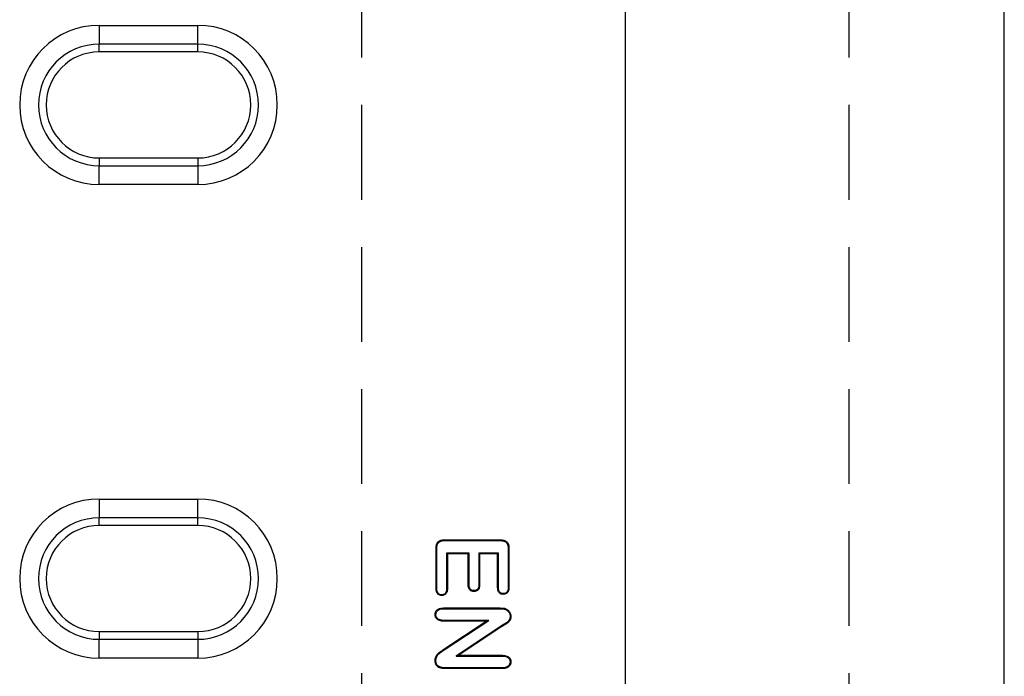
# Model space of a CAD drawing. Extents: x 82 to 2182, y 265 to 3235.
# Drawn here: x 793 to 1053, y 1309 to 1482 of the extents above; entities that cross this region are included whole.
import ezdxf

# ---------------------------------------------------------------- set-up
doc = ezdxf.new("R2010")
doc.units = 0
doc.header["$LTSCALE"] = 50
doc.header["$MEASUREMENT"] = 0
doc.linetypes.add('AUSGEZOGEN', pattern=[0])
doc.linetypes.add('GESTRICHELT', pattern=[0.75, 0.5, -0.25])
for name, color, linetype in [('DUENN', 4, 'CONTINUOUS'), ('KOPF', 12, 'AUSGEZOGEN'), ('SICHTBAR', 7, 'CONTINUOUS'), ('VERDECKT', 2, 'GESTRICHELT')]:
    doc.layers.add(name, color=color, linetype=linetype)

# ---------------------------------------------------------------- blocks, each defined once
blk = doc.blocks.new('öffnung')
at = {"layer": 'DUENN'}
for p, q in [((0, 16.03), (-26, 16.03)), ((-26, -16.03), (0, -16.03))]:
    blk.add_line(p, q, dxfattribs=at)
for centre, start, end in [((-26, 0), 90, 270), ((0, 0), 270, 90)]:
    blk.add_arc(centre, 16.03, start, end, dxfattribs=at)
at = {"layer": 'SICHTBAR', "color": 7, "linetype": 'Continuous', "lineweight": 30}
for p, q in [((-26, 21), (0, 21)), ((-26, 21), (-26, 16.03)), ((0, 16.03), (0, 21)), ((-26, 13.99), (-26, 16.03)), ((0, 13.99), (0, 16.03)), ((0, 13.99), (-26, 13.99)), ((-26, -13.99), (0, -13.99)), ((-26, -13.99), (-26, -16.03)), ((0, -13.99), (0, -16.03)), ((-26, -21), (-26, -16.03)), ((0, -16.03), (0, -21)), ((0, -21), (-26, -21))]:
    blk.add_line(p, q, dxfattribs=at)
for centre, radius, start, end in [((-26, 0), 21, 90, 270), ((0, 0), 21, 270, 90), ((-26, 0), 13.99, 90, 270), ((0, 0), 13.99, 270, 90)]:
    blk.add_arc(centre, radius, start, end, dxfattribs=at)

msp = doc.modelspace()

# ---------------------------------------------------------------- linework, layer by layer
at = {"layer": 'DUENN'}
for p, q in [((905.7, 1344.63), (920.17, 1344.63)), ((905.7, 1344.42), (920.17, 1344.42)), ((903.31, 1331.75), (903.31, 1342.33)), ((903.52, 1342.33), (903.31, 1342.33)), ((903.52, 1331.76), (903.52, 1342.33)), ((906.1, 1341.09), (906.31, 1340.88)), ((912.02, 1341.09), (906.1, 1341.09)), ((906.1, 1341.09), (906.1, 1331.76)), ((912.02, 1341.09), (911.81, 1340.88)), ((912.02, 1332.76), (912.02, 1341.09)), ((914.6, 1341.09), (914.6, 1332.76)), ((914.6, 1341.09), (914.81, 1340.88)), ((919.77, 1341.09), (914.6, 1341.09)), ((919.77, 1341.09), (919.56, 1340.88)), ((919.77, 1332.06), (919.77, 1341.09)), ((922.35, 1342.33), (922.35, 1332.06)), ((922.56, 1342.33), (922.56, 1332.06)), ((906.31, 1340.88), (906.31, 1331.75)), ((911.81, 1340.88), (906.31, 1340.88)), ((911.81, 1332.76), (911.81, 1340.88)), ((914.81, 1340.88), (914.81, 1332.76)), ((919.56, 1340.88), (914.81, 1340.88)), ((919.56, 1332.06), (919.56, 1340.88)), ((912.02, 1332.76), (911.81, 1332.76)), ((919.77, 1332.06), (919.56, 1332.06)), ((922.35, 1332.06), (922.56, 1332.06)), ((905.3, 1326.63), (920.22, 1326.63)), ((905.31, 1326.42), (905.3, 1326.63)), ((905.31, 1326.42), (920.22, 1326.42)), ((903.27, 1324.88), (903.06, 1324.88)), ((917.26, 1323.34), (905.29, 1323.34)), ((916.56, 1323.13), (905.29, 1323.13)), ((905.36, 1315.71), (916.56, 1323.13)), ((905.47, 1315.54), (917.26, 1323.34)), ((917.26, 1323.34), (916.56, 1323.13)), ((920.6, 1321.91), (908.61, 1313.92)), ((920.71, 1321.73), (909.31, 1314.13)), ((905.47, 1315.54), (905.36, 1315.71)), ((903.27, 1312.7), (903.06, 1312.7)), ((908.61, 1313.92), (909.31, 1314.13)), ((908.61, 1313.92), (920.81, 1313.92)), ((909.31, 1314.13), (920.82, 1314.13)), ((920.81, 1310.84), (905.61, 1310.84)), ((920.82, 1310.63), (905.61, 1310.63))]:
    msp.add_line(p, q, dxfattribs=at)
at = {"layer": 'DUENN', "flags": 128}
for points in [[(905.7, 1344.42), (905.7, 1344.52), (905.7, 1344.63)], [(920.17, 1344.42), (920.17, 1344.52), (920.17, 1344.63)], [(922.35, 1342.33), (922.45, 1342.33), (922.56, 1342.33)], [(903.52, 1331.76), (903.44, 1331.75), (903.31, 1331.75)], [(906.1, 1331.76), (906.19, 1331.75), (906.31, 1331.75)], [(913.32, 1331.19), (913.32, 1331.11), (913.32, 1331.04), (913.32, 1330.98)], [(914.6, 1332.76), (914.68, 1332.76), (914.75, 1332.76), (914.81, 1332.76)], [(904.8, 1330.1), (904.8, 1330.02), (904.8, 1329.89)], [(921.07, 1330.42), (921.07, 1330.32), (921.07, 1330.21)], [(920.22, 1326.42), (920.22, 1326.48), (920.22, 1326.54), (920.22, 1326.63)], [(921.64, 1326.23), (921.68, 1326.33), (921.72, 1326.42)], [(905.29, 1323.34), (905.29, 1323.23), (905.29, 1323.13)], [(922.85, 1324.4), (922.91, 1324.4), (922.98, 1324.4), (923.06, 1324.4)], [(920.6, 1321.91), (920.63, 1321.85), (920.67, 1321.8), (920.71, 1321.73)], [(920.81, 1313.92), (920.82, 1314.02), (920.82, 1314.13)], [(905.61, 1310.84), (905.61, 1310.73), (905.61, 1310.63)], [(920.81, 1310.84), (920.82, 1310.73), (920.82, 1310.63)], [(922.85, 1312.4), (922.95, 1312.4), (923.06, 1312.4)]]:
    msp.add_lwpolyline(points, dxfattribs=at)
at = {"layer": 'DUENN'}
for points, knots in [([(903.31, 1342.33), (903.33, 1342.76), (903.37, 1343.38), (903.79, 1344.06), (904.3, 1344.42), (904.96, 1344.6), (905.46, 1344.62), (905.7, 1344.63)], [0, 0, 0, 0, 0.331633, 0.47219, 0.613645, 0.807929, 1, 1, 1, 1]), ([(903.52, 1342.33), (903.54, 1342.66), (903.56, 1343.15), (903.83, 1343.75), (904.2, 1344.12), (904.85, 1344.38), (905.37, 1344.4), (905.7, 1344.42)], [0, 0, 0, 0, 0.277939, 0.415885, 0.555286, 0.714413, 1, 1, 1, 1]), ([(920.17, 1344.63), (920.63, 1344.61), (921.28, 1344.58), (921.99, 1344.14), (922.35, 1343.65), (922.53, 1343.02), (922.55, 1342.56), (922.56, 1342.33)], [0, 0, 0, 0, 0.353785, 0.49581, 0.638344, 0.821884, 1, 1, 1, 1]), ([(920.17, 1344.42), (920.52, 1344.4), (921.04, 1344.38), (921.68, 1344.11), (922.03, 1343.77), (922.31, 1343.16), (922.33, 1342.67), (922.35, 1342.33)], [0, 0, 0, 0, 0.3009114, 0.4417767, 0.5840552, 0.7084495, 1, 1, 1, 1]), ([(904.8, 1329.89), (904.63, 1329.91), (904.31, 1329.93), (903.89, 1330.17), (903.58, 1330.52), (903.34, 1331.05), (903.32, 1331.48), (903.31, 1331.75)], [0, 0, 0, 0, 0.185779, 0.355579, 0.525719, 0.699205, 1, 1, 1, 1]), ([(904.8, 1330.1), (904.63, 1330.12), (904.33, 1330.15), (903.97, 1330.38), (903.73, 1330.69), (903.54, 1331.16), (903.53, 1331.53), (903.52, 1331.76)], [0, 0, 0, 0, 0.212447, 0.373492, 0.534542, 0.709562, 1, 1, 1, 1]), ([(906.1, 1331.76), (906.08, 1331.49), (906.06, 1331.09), (905.83, 1330.58), (905.54, 1330.29), (905.17, 1330.12), (904.92, 1330.11), (904.8, 1330.1)], [0, 0, 0, 0, 0.331049, 0.506955, 0.683871, 0.843078, 1, 1, 1, 1]), ([(906.31, 1331.75), (906.29, 1331.4), (906.25, 1330.89), (905.9, 1330.32), (905.53, 1330.04), (905.15, 1329.91), (904.9, 1329.9), (904.8, 1329.89)], [0, 0, 0, 0, 0.385611, 0.556566, 0.728181, 0.887016, 1, 1, 1, 1]), ([(913.32, 1330.98), (913.12, 1330.99), (912.77, 1331.02), (912.32, 1331.29), (912.02, 1331.65), (911.84, 1332.16), (911.82, 1332.53), (911.81, 1332.76)], [0, 0, 0, 0, 0.224155, 0.40026, 0.576755, 0.744648, 1, 1, 1, 1]), ([(913.32, 1331.19), (913.12, 1331.21), (912.79, 1331.24), (912.4, 1331.51), (912.15, 1331.86), (912.04, 1332.3), (912.03, 1332.61), (912.02, 1332.76)], [0, 0, 0, 0, 0.257122, 0.423995, 0.591205, 0.807716, 1, 1, 1, 1]), ([(914.81, 1332.76), (914.79, 1332.43), (914.76, 1331.96), (914.43, 1331.41), (914.06, 1331.12), (913.67, 1330.99), (913.42, 1330.98), (913.32, 1330.98)], [0, 0, 0, 0, 0.362148, 0.537653, 0.714068, 0.886859, 1, 1, 1, 1]), ([(914.6, 1332.76), (914.59, 1332.5), (914.57, 1332.11), (914.33, 1331.62), (914.04, 1331.36), (913.69, 1331.2), (913.45, 1331.19), (913.32, 1331.19)], [0, 0, 0, 0, 0.335465, 0.508747, 0.683873, 0.839669, 1, 1, 1, 1]), ([(921.07, 1330.21), (920.88, 1330.22), (920.54, 1330.25), (920.11, 1330.5), (919.79, 1330.87), (919.58, 1331.41), (919.57, 1331.83), (919.56, 1332.06)], [0, 0, 0, 0, 0.206527, 0.373699, 0.540827, 0.744597, 1, 1, 1, 1]), ([(921.07, 1330.42), (920.88, 1330.44), (920.56, 1330.46), (920.19, 1330.72), (919.93, 1331.06), (919.79, 1331.53), (919.78, 1331.88), (919.77, 1332.06)], [0, 0, 0, 0, 0.2360005, 0.3973075, 0.5587562, 0.7674773, 1, 1, 1, 1]), ([(922.56, 1332.06), (922.55, 1331.77), (922.52, 1331.31), (922.25, 1330.75), (921.9, 1330.42), (921.49, 1330.23), (921.2, 1330.22), (921.07, 1330.21)], [0, 0, 0, 0, 0.3232657, 0.5026142, 0.6830006, 0.8518777, 1, 1, 1, 1]), ([(922.35, 1332.06), (922.34, 1331.81), (922.32, 1331.43), (922.12, 1330.93), (921.83, 1330.63), (921.46, 1330.44), (921.2, 1330.43), (921.07, 1330.42)], [0, 0, 0, 0, 0.311191, 0.489632, 0.669588, 0.830232, 1, 1, 1, 1]), ([(903.06, 1324.88), (903.08, 1325.09), (903.11, 1325.49), (903.43, 1325.99), (903.9, 1326.37), (904.55, 1326.59), (905.05, 1326.62), (905.3, 1326.63)], [0, 0, 0, 0, 0.201409, 0.367936, 0.534394, 0.760098, 1, 1, 1, 1]), ([(903.27, 1324.88), (903.29, 1325.1), (903.33, 1325.47), (903.65, 1325.91), (904.1, 1326.23), (904.68, 1326.39), (905.11, 1326.41), (905.31, 1326.42)], [0, 0, 0, 0, 0.225374, 0.387518, 0.549699, 0.793007, 1, 1, 1, 1]), ([(920.22, 1326.63), (920.47, 1326.62), (920.85, 1326.61), (921.35, 1326.54), (921.59, 1326.46), (921.72, 1326.42)], [0, 0, 0, 0, 0.494274, 0.745508, 1, 1, 1, 1]), ([(920.22, 1326.42), (920.46, 1326.41), (920.82, 1326.4), (921.29, 1326.34), (921.52, 1326.26), (921.64, 1326.23)], [0, 0, 0, 0, 0.4944375, 0.7455915, 1, 1, 1, 1]), ([(921.64, 1326.23), (921.86, 1326.1), (922.29, 1325.86), (922.7, 1325.25), (922.84, 1324.74), (922.85, 1324.46), (922.85, 1324.4)], [0, 0, 0, 0, 0.3218887, 0.6350465, 0.9293533, 1, 1, 1, 1]), ([(921.72, 1326.42), (921.93, 1326.3), (922.39, 1326.06), (922.86, 1325.42), (923.04, 1324.83), (923.06, 1324.49), (923.06, 1324.4)], [0, 0, 0, 0, 0.289062, 0.603801, 0.900899, 1, 1, 1, 1]), ([(905.29, 1323.13), (904.93, 1323.15), (904.37, 1323.17), (903.68, 1323.53), (903.27, 1323.98), (903.08, 1324.46), (903.07, 1324.77), (903.06, 1324.88)], [0, 0, 0, 0, 0.333479, 0.52443, 0.716319, 0.894823, 1, 1, 1, 1]), ([(905.29, 1323.34), (904.98, 1323.35), (904.48, 1323.37), (903.85, 1323.67), (903.49, 1324.04), (903.29, 1324.46), (903.28, 1324.74), (903.27, 1324.88)], [0, 0, 0, 0, 0.329723, 0.519922, 0.711326, 0.857866, 1, 1, 1, 1]), ([(922.85, 1324.4), (922.83, 1324.16), (922.79, 1323.66), (922.28, 1322.96), (921.49, 1322.45), (920.9, 1322.09), (920.6, 1321.91)], [0, 0, 0, 0, 0.208133, 0.411576, 0.703101, 1, 1, 1, 1]), ([(923.06, 1324.4), (923.04, 1324.16), (923.01, 1323.68), (922.58, 1322.97), (921.77, 1322.36), (921.1, 1321.96), (920.71, 1321.73)], [0, 0, 0, 0, 0.19589, 0.379848, 0.635499, 1, 1, 1, 1]), ([(903.06, 1312.7), (903.09, 1313.04), (903.14, 1313.66), (903.69, 1314.49), (904.46, 1315.12), (905.06, 1315.51), (905.36, 1315.71)], [0, 0, 0, 0, 0.248671, 0.462145, 0.728107, 1, 1, 1, 1]), ([(903.27, 1312.7), (903.28, 1312.87), (903.3, 1313.23), (903.45, 1313.72), (903.71, 1314.14), (904.13, 1314.59), (904.74, 1315.04), (905.23, 1315.37), (905.47, 1315.54)], [0, 0, 0, 0, 0.1373682, 0.2793533, 0.4011478, 0.5280511, 0.7629359, 1, 1, 1, 1]), ([(905.61, 1310.63), (905.15, 1310.65), (904.49, 1310.69), (903.72, 1311.08), (903.32, 1311.53), (903.09, 1312.09), (903.07, 1312.48), (903.06, 1312.7)], [0, 0, 0, 0, 0.36066, 0.522199, 0.685231, 0.825974, 1, 1, 1, 1]), ([(905.61, 1310.84), (905.15, 1310.86), (904.51, 1310.9), (903.8, 1311.29), (903.44, 1311.73), (903.29, 1312.23), (903.28, 1312.56), (903.27, 1312.7)], [0, 0, 0, 0, 0.396224, 0.550971, 0.707241, 0.876335, 1, 1, 1, 1]), ([(920.81, 1313.92), (921.23, 1313.89), (921.8, 1313.86), (922.42, 1313.48), (922.71, 1313.12), (922.83, 1312.74), (922.84, 1312.5), (922.85, 1312.4)], [0, 0, 0, 0, 0.424187, 0.58576, 0.748689, 0.892247, 1, 1, 1, 1]), ([(920.82, 1314.13), (921.23, 1314.1), (921.82, 1314.07), (922.51, 1313.69), (922.86, 1313.29), (923.04, 1312.83), (923.05, 1312.53), (923.06, 1312.4)], [0, 0, 0, 0, 0.379832, 0.550198, 0.721879, 0.873233, 1, 1, 1, 1]), ([(922.85, 1312.4), (922.83, 1312.18), (922.8, 1311.82), (922.53, 1311.39), (922.14, 1311.08), (921.55, 1310.86), (921.08, 1310.85), (920.81, 1310.84)], [0, 0, 0, 0, 0.21797, 0.366945, 0.515874, 0.72945, 1, 1, 1, 1]), ([(923.06, 1312.4), (923.04, 1312.19), (923.01, 1311.8), (922.74, 1311.31), (922.32, 1310.93), (921.66, 1310.66), (921.13, 1310.64), (920.82, 1310.63)], [0, 0, 0, 0, 0.1953243, 0.3517605, 0.5084642, 0.7157758, 1, 1, 1, 1])]:
    msp.add_open_spline(points, degree=3, knots=knots, dxfattribs=at)
at = {"layer": 'SICHTBAR', "color": 7, "linetype": 'Continuous', "lineweight": 30}
for p, q in [((953.31, 1146.88), (953.31, 1646.88)), ((1053.31, 1146.88), (1053.31, 1646.88))]:
    msp.add_line(p, q, dxfattribs=at)
at = {"layer": 'VERDECKT'}
for p, q in [((883.66, 1646.88), (883.66, 1146.88)), ((1012.31, 1646.88), (1012.31, 1146.88))]:
    msp.add_line(p, q, dxfattribs=at)

# ---------------------------------------------------------------- block references
at = {"layer": 'KOPF'}
for p in [(840.41, 1459.38), (840.41, 1334.38)]:
    msp.add_blockref('öffnung', p, dxfattribs=at)

doc.saveas('drawing.dxf')
